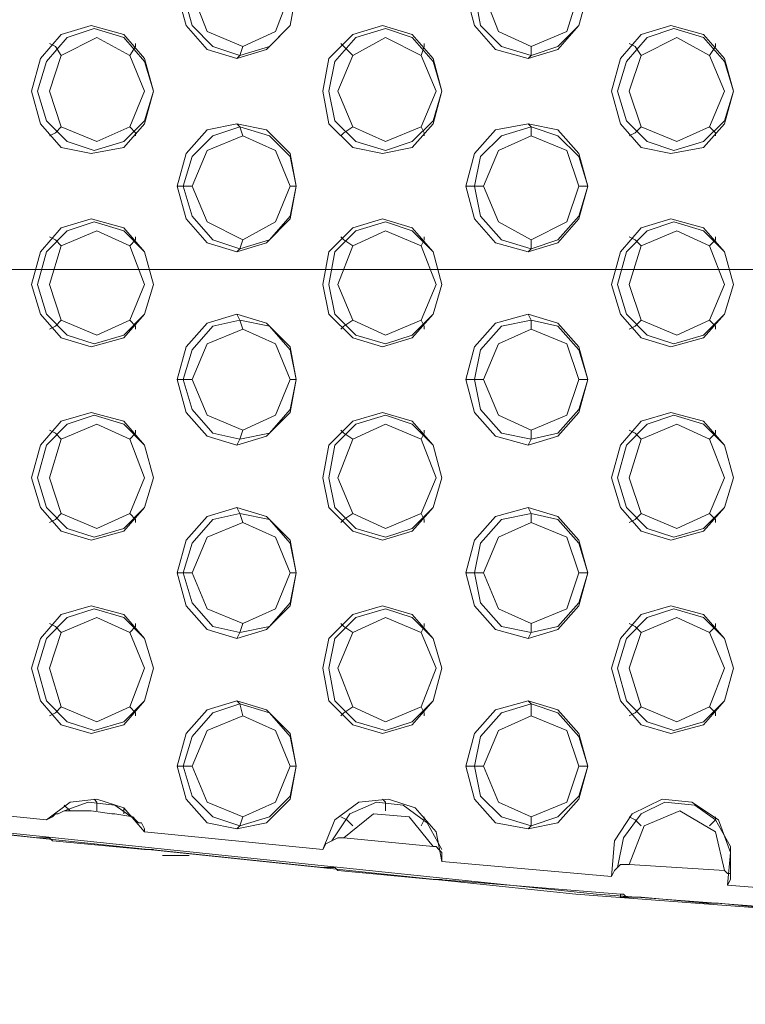
# Model space of a CAD drawing. Units: millimetres. Extents: x -3969 to 6946, y -3296 to 4749.
# Drawn here: x 4028 to 4141, y -138 to 15 of the extents above; entities that cross this region are included whole.
import ezdxf

# ---------------------------------------------------------------- set-up
doc = ezdxf.new("R2010")
doc.units = ezdxf.units.MM

# ---------------------------------------------------------------- blocks, each defined once
blk = doc.blocks.new('WMF0')
at = {"color": 253, "lineweight": 0}
for points in [[(4990.4, -2850.369), (4988.087, -2851.062), (4986.469, -2852.912), (4985.775, -2855.224), (4986.469, -2857.768), (4988.087, -2859.618), (4990.4, -2860.312), (4992.712, -2859.618), (4994.562, -2857.768), (4995.024, -2855.224), (4994.562, -2852.912), (4992.712, -2851.062), (4990.4, -2850.369)], [(4990.631, -2850.6), (4988.55, -2851.294), (4986.931, -2852.912), (4986.237, -2855.224), (4986.931, -2857.768), (4988.55, -2859.387), (4990.631, -2860.08), (4992.943, -2859.387), (4994.562, -2857.768), (4995.024, -2855.224), (4994.562, -2852.912), (4992.943, -2851.294), (4990.631, -2850.6)], [(5013.06, -2850.369), (5010.517, -2851.062), (5008.898, -2852.912), (5008.204, -2855.224), (5008.898, -2857.768), (5010.517, -2859.618), (5013.06, -2860.312), (5015.372, -2859.618), (5016.991, -2857.768), (5017.685, -2855.224), (5016.991, -2852.912), (5015.372, -2851.062), (5013.06, -2850.369)], [(5013.291, -2850.6), (5010.979, -2851.294), (5009.36, -2852.912), (5008.898, -2855.224), (5009.36, -2857.768), (5010.979, -2859.387), (5013.291, -2860.08), (5015.372, -2859.387), (5016.991, -2857.768), (5017.685, -2855.224), (5016.991, -2852.912), (5015.372, -2851.294), (5013.291, -2850.6)], [(4990.862, -2851.294), (4988.087, -2852.45), (4986.931, -2855.224), (4988.087, -2858.23), (4990.862, -2859.387), (4993.406, -2858.23), (4994.562, -2855.224), (4993.406, -2852.45), (4990.862, -2851.294)], [(5013.291, -2851.294), (5010.748, -2852.45), (5009.592, -2855.224), (5010.748, -2858.23), (5013.291, -2859.387), (5016.066, -2858.23), (5016.991, -2855.224), (5016.066, -2852.45), (5013.291, -2851.294)], [(4979.069, -2867.711), (4976.757, -2867.248), (4975.138, -2865.399), (4974.445, -2862.855), (4975.138, -2860.312), (4976.757, -2858.462), (4979.069, -2857.768), (4981.613, -2858.462), (4983.231, -2860.312), (4983.925, -2862.855), (4983.231, -2865.399), (4981.613, -2867.248), (4979.069, -2867.711)], [(5001.73, -2867.711), (4999.418, -2867.248), (4997.568, -2865.399), (4997.105, -2862.855), (4997.568, -2860.312), (4999.418, -2858.462), (5001.73, -2857.768), (5004.042, -2858.462), (5005.661, -2860.312), (5006.354, -2862.855), (5005.661, -2865.399), (5004.042, -2867.248), (5001.73, -2867.711)], [(5024.159, -2867.711), (5021.847, -2867.248), (5020.228, -2865.399), (5019.535, -2862.855), (5020.228, -2860.312), (5021.847, -2858.462), (5024.159, -2857.768), (5026.703, -2858.462), (5028.321, -2860.312), (5029.015, -2862.855), (5028.321, -2865.399), (5026.703, -2867.248), (5024.159, -2867.711)], [(4979.301, -2867.48), (4977.219, -2866.786), (4975.601, -2865.167), (4974.907, -2862.855), (4975.601, -2860.543), (4977.219, -2858.693), (4979.301, -2857.999), (4981.613, -2858.693), (4983.231, -2860.543), (4983.925, -2862.855), (4983.231, -2865.167), (4981.613, -2866.786), (4979.301, -2867.48)], [(5001.961, -2867.48), (4999.649, -2866.786), (4998.03, -2865.167), (4997.568, -2862.855), (4998.03, -2860.543), (4999.649, -2858.693), (5001.961, -2857.999), (5004.042, -2858.693), (5005.661, -2860.543), (5006.354, -2862.855), (5005.661, -2865.167), (5004.042, -2866.786), (5001.961, -2867.48)], [(5024.39, -2867.48), (5022.309, -2866.786), (5020.691, -2865.167), (5019.997, -2862.855), (5020.691, -2860.543), (5022.309, -2858.693), (5024.39, -2857.999), (5026.703, -2858.693), (5028.321, -2860.543), (5029.015, -2862.855), (5028.321, -2865.167), (5026.703, -2866.786), (5024.39, -2867.48)], [(4979.532, -2866.786), (4976.757, -2865.63), (4975.832, -2862.855), (4976.757, -2860.08), (4979.532, -2858.693), (4982.075, -2860.08), (4983.231, -2862.855), (4982.075, -2865.63), (4979.532, -2866.786)], [(5001.961, -2866.786), (4999.418, -2865.63), (4998.261, -2862.855), (4999.418, -2860.08), (5001.961, -2858.693), (5004.736, -2860.08), (5005.892, -2862.855), (5004.736, -2865.63), (5001.961, -2866.786)], [(5024.622, -2866.786), (5021.847, -2865.63), (5020.922, -2862.855), (5021.847, -2860.08), (5024.622, -2858.693), (5027.165, -2860.08), (5028.321, -2862.855), (5027.165, -2865.63), (5024.622, -2866.786)], [(4990.4, -2875.341), (4988.087, -2874.648), (4986.469, -2872.798), (4985.775, -2870.254), (4986.469, -2867.711), (4988.087, -2865.861), (4990.4, -2865.399), (4992.712, -2865.861), (4994.562, -2867.711), (4995.024, -2870.254), (4994.562, -2872.798), (4992.712, -2874.648), (4990.4, -2875.341)], [(5013.06, -2875.341), (5010.517, -2874.648), (5008.898, -2872.798), (5008.204, -2870.254), (5008.898, -2867.711), (5010.517, -2865.861), (5013.06, -2865.399), (5015.372, -2865.861), (5016.991, -2867.711), (5017.685, -2870.254), (5016.991, -2872.798), (5015.372, -2874.648), (5013.06, -2875.341)], [(4990.631, -2875.11), (4988.55, -2874.417), (4986.931, -2872.567), (4986.237, -2870.254), (4986.931, -2867.942), (4988.55, -2866.323), (4990.631, -2865.63), (4992.943, -2866.323), (4994.562, -2867.942), (4995.024, -2870.254), (4994.562, -2872.567), (4992.943, -2874.417), (4990.631, -2875.11)], [(5013.291, -2875.11), (5010.979, -2874.417), (5009.36, -2872.567), (5008.898, -2870.254), (5009.36, -2867.942), (5010.979, -2866.323), (5013.291, -2865.63), (5015.372, -2866.323), (5016.991, -2867.942), (5017.685, -2870.254), (5016.991, -2872.567), (5015.372, -2874.417), (5013.291, -2875.11)], [(4990.862, -2874.417), (4988.087, -2873.029), (4986.931, -2870.254), (4988.087, -2867.48), (4990.862, -2866.323), (4993.406, -2867.48), (4994.562, -2870.254), (4993.406, -2873.029), (4990.862, -2874.417)], [(5013.291, -2874.417), (5010.748, -2873.029), (5009.592, -2870.254), (5010.748, -2867.48), (5013.291, -2866.323), (5016.066, -2867.48), (5016.991, -2870.254), (5016.066, -2873.029), (5013.291, -2874.417)], [(4979.069, -2882.741), (4976.757, -2882.047), (4975.138, -2880.197), (4974.445, -2877.885), (4975.138, -2875.341), (4976.757, -2873.492), (4979.069, -2872.798), (4981.613, -2873.492), (4983.231, -2875.341), (4983.925, -2877.885), (4983.231, -2880.197), (4981.613, -2882.047), (4979.069, -2882.741)], [(4979.301, -2882.51), (4977.219, -2881.816), (4975.601, -2880.197), (4974.907, -2877.885), (4975.601, -2875.341), (4977.219, -2873.723), (4979.301, -2873.029), (4981.613, -2873.723), (4983.231, -2875.341), (4983.925, -2877.885), (4983.231, -2880.197), (4981.613, -2881.816), (4979.301, -2882.51)], [(5001.73, -2882.741), (4999.418, -2882.047), (4997.568, -2880.197), (4997.105, -2877.885), (4997.568, -2875.341), (4999.418, -2873.492), (5001.73, -2872.798), (5004.042, -2873.492), (5005.661, -2875.341), (5006.354, -2877.885), (5005.661, -2880.197), (5004.042, -2882.047), (5001.73, -2882.741)], [(5001.961, -2882.51), (4999.649, -2881.816), (4998.03, -2880.197), (4997.568, -2877.885), (4998.03, -2875.341), (4999.649, -2873.723), (5001.961, -2873.029), (5004.042, -2873.723), (5005.661, -2875.341), (5006.354, -2877.885), (5005.661, -2880.197), (5004.042, -2881.816), (5001.961, -2882.51)], [(5024.159, -2882.741), (5021.847, -2882.047), (5020.228, -2880.197), (5019.535, -2877.885), (5020.228, -2875.341), (5021.847, -2873.492), (5024.159, -2872.798), (5026.703, -2873.492), (5028.321, -2875.341), (5029.015, -2877.885), (5028.321, -2880.197), (5026.703, -2882.047), (5024.159, -2882.741)], [(5024.39, -2882.51), (5022.309, -2881.816), (5020.691, -2880.197), (5019.997, -2877.885), (5020.691, -2875.341), (5022.309, -2873.723), (5024.39, -2873.029), (5026.703, -2873.723), (5028.321, -2875.341), (5029.015, -2877.885), (5028.321, -2880.197), (5026.703, -2881.816), (5024.39, -2882.51)], [(4979.532, -2881.816), (4976.757, -2880.66), (4975.832, -2877.885), (4976.757, -2874.879), (4979.532, -2873.723), (4982.075, -2874.879), (4983.231, -2877.885), (4982.075, -2880.66), (4979.532, -2881.816)], [(5001.961, -2881.816), (4999.418, -2880.66), (4998.261, -2877.885), (4999.418, -2874.879), (5001.961, -2873.723), (5004.736, -2874.879), (5005.892, -2877.885), (5004.736, -2880.66), (5001.961, -2881.816)], [(5024.622, -2881.816), (5021.847, -2880.66), (5020.922, -2877.885), (5021.847, -2874.879), (5024.622, -2873.723), (5027.165, -2874.879), (5028.321, -2877.885), (5027.165, -2880.66), (5024.622, -2881.816)], [(4990.4, -2890.371), (4988.087, -2889.678), (4986.469, -2887.828), (4985.775, -2885.284), (4986.469, -2882.741), (4988.087, -2880.891), (4990.4, -2880.197), (4992.712, -2880.891), (4994.562, -2882.741), (4995.024, -2885.284), (4994.562, -2887.828), (4992.712, -2889.678), (4990.4, -2890.371)], [(4990.631, -2889.909), (4988.55, -2889.446), (4986.931, -2887.597), (4986.237, -2885.284), (4986.931, -2882.972), (4988.55, -2881.122), (4990.631, -2880.66), (4992.943, -2881.122), (4994.562, -2882.972), (4995.024, -2885.284), (4994.562, -2887.597), (4992.943, -2889.446), (4990.631, -2889.909)], [(5013.06, -2890.371), (5010.517, -2889.678), (5008.898, -2887.828), (5008.204, -2885.284), (5008.898, -2882.741), (5010.517, -2880.891), (5013.06, -2880.197), (5015.372, -2880.891), (5016.991, -2882.741), (5017.685, -2885.284), (5016.991, -2887.828), (5015.372, -2889.678), (5013.06, -2890.371)], [(5013.291, -2889.909), (5010.979, -2889.446), (5009.36, -2887.597), (5008.898, -2885.284), (5009.36, -2882.972), (5010.979, -2881.122), (5013.291, -2880.66), (5015.372, -2881.122), (5016.991, -2882.972), (5017.685, -2885.284), (5016.991, -2887.597), (5015.372, -2889.446), (5013.291, -2889.909)], [(4990.862, -2889.215), (4988.087, -2888.059), (4986.931, -2885.284), (4988.087, -2882.51), (4990.862, -2881.353), (4993.406, -2882.51), (4994.562, -2885.284), (4993.406, -2888.059), (4990.862, -2889.215)], [(5013.291, -2889.215), (5010.748, -2888.059), (5009.592, -2885.284), (5010.748, -2882.51), (5013.291, -2881.353), (5016.066, -2882.51), (5016.991, -2885.284), (5016.066, -2888.059), (5013.291, -2889.215)], [(4979.069, -2897.771), (4976.757, -2897.077), (4975.138, -2895.227), (4974.445, -2892.915), (4975.138, -2890.371), (4976.757, -2888.522), (4979.069, -2887.828), (4981.613, -2888.522), (4983.231, -2890.371), (4983.925, -2892.915), (4983.231, -2895.227), (4981.613, -2897.077), (4979.069, -2897.771)], [(4979.301, -2897.539), (4977.219, -2896.846), (4975.601, -2895.227), (4974.907, -2892.915), (4975.601, -2890.371), (4977.219, -2888.753), (4979.301, -2888.059), (4981.613, -2888.753), (4983.231, -2890.371), (4983.925, -2892.915), (4983.231, -2895.227), (4981.613, -2896.846), (4979.301, -2897.539)], [(5001.73, -2897.771), (4999.418, -2897.077), (4997.568, -2895.227), (4997.105, -2892.915), (4997.568, -2890.371), (4999.418, -2888.522), (5001.73, -2887.828), (5004.042, -2888.522), (5005.661, -2890.371), (5006.354, -2892.915), (5005.661, -2895.227), (5004.042, -2897.077), (5001.73, -2897.771)], [(5001.961, -2897.539), (4999.649, -2896.846), (4998.03, -2895.227), (4997.568, -2892.915), (4998.03, -2890.371), (4999.649, -2888.753), (5001.961, -2888.059), (5004.042, -2888.753), (5005.661, -2890.371), (5006.354, -2892.915), (5005.661, -2895.227), (5004.042, -2896.846), (5001.961, -2897.539)], [(5024.159, -2897.771), (5021.847, -2897.077), (5020.228, -2895.227), (5019.535, -2892.915), (5020.228, -2890.371), (5021.847, -2888.522), (5024.159, -2887.828), (5026.703, -2888.522), (5028.321, -2890.371), (5029.015, -2892.915), (5028.321, -2895.227), (5026.703, -2897.077), (5024.159, -2897.771)], [(5024.39, -2897.539), (5022.309, -2896.846), (5020.691, -2895.227), (5019.997, -2892.915), (5020.691, -2890.371), (5022.309, -2888.753), (5024.39, -2888.059), (5026.703, -2888.753), (5028.321, -2890.371), (5029.015, -2892.915), (5028.321, -2895.227), (5026.703, -2896.846), (5024.39, -2897.539)], [(4979.532, -2896.846), (4976.757, -2895.69), (4975.832, -2892.915), (4976.757, -2889.909), (4979.532, -2888.753), (4982.075, -2889.909), (4983.231, -2892.915), (4982.075, -2895.69), (4979.532, -2896.846)], [(5001.961, -2896.846), (4999.418, -2895.69), (4998.261, -2892.915), (4999.418, -2889.909), (5001.961, -2888.753), (5004.736, -2889.909), (5005.892, -2892.915), (5004.736, -2895.69), (5001.961, -2896.846)], [(5024.622, -2896.846), (5021.847, -2895.69), (5020.922, -2892.915), (5021.847, -2889.909), (5024.622, -2888.753), (5027.165, -2889.909), (5028.321, -2892.915), (5027.165, -2895.69), (5024.622, -2896.846)], [(4990.4, -2905.401), (4988.087, -2904.708), (4986.469, -2902.858), (4985.775, -2900.314), (4986.469, -2897.771), (4988.087, -2895.921), (4990.4, -2895.227), (4992.712, -2895.921), (4994.562, -2897.771), (4995.024, -2900.314), (4994.562, -2902.858), (4992.712, -2904.708), (4990.4, -2905.401)], [(5013.06, -2905.401), (5010.517, -2904.708), (5008.898, -2902.858), (5008.204, -2900.314), (5008.898, -2897.771), (5010.517, -2895.921), (5013.06, -2895.227), (5015.372, -2895.921), (5016.991, -2897.771), (5017.685, -2900.314), (5016.991, -2902.858), (5015.372, -2904.708), (5013.06, -2905.401)], [(4990.631, -2904.939), (4988.55, -2904.476), (4986.931, -2902.627), (4986.237, -2900.314), (4986.931, -2898.002), (4988.55, -2896.152), (4990.631, -2895.69), (4992.943, -2896.152), (4994.562, -2898.002), (4995.024, -2900.314), (4994.562, -2902.627), (4992.943, -2904.476), (4990.631, -2904.939)], [(5013.291, -2904.939), (5010.979, -2904.476), (5009.36, -2902.627), (5008.898, -2900.314), (5009.36, -2898.002), (5010.979, -2896.152), (5013.291, -2895.69), (5015.372, -2896.152), (5016.991, -2898.002), (5017.685, -2900.314), (5016.991, -2902.627), (5015.372, -2904.476), (5013.291, -2904.939)], [(4990.862, -2904.245), (4988.087, -2903.089), (4986.931, -2900.314), (4988.087, -2897.539), (4990.862, -2896.383), (4993.406, -2897.539), (4994.562, -2900.314), (4993.406, -2903.089), (4990.862, -2904.245)], [(5013.291, -2904.245), (5010.748, -2903.089), (5009.592, -2900.314), (5010.748, -2897.539), (5013.291, -2896.383), (5016.066, -2897.539), (5016.991, -2900.314), (5016.066, -2903.089), (5013.291, -2904.245)], [(4979.069, -2912.801), (4976.757, -2912.107), (4975.138, -2910.257), (4974.445, -2907.714), (4975.138, -2905.401), (4976.757, -2903.551), (4979.069, -2902.858), (4981.613, -2903.551), (4983.231, -2905.401), (4983.925, -2907.714), (4983.231, -2910.257), (4981.613, -2912.107), (4979.069, -2912.801)], [(5001.73, -2912.801), (4999.418, -2912.107), (4997.568, -2910.257), (4997.105, -2907.714), (4997.568, -2905.401), (4999.418, -2903.551), (5001.73, -2902.858), (5004.042, -2903.551), (5005.661, -2905.401), (5006.354, -2907.714), (5005.661, -2910.257), (5004.042, -2912.107), (5001.73, -2912.801)], [(5024.159, -2912.801), (5021.847, -2912.107), (5020.228, -2910.257), (5019.535, -2907.714), (5020.228, -2905.401), (5021.847, -2903.551), (5024.159, -2902.858), (5026.703, -2903.551), (5028.321, -2905.401), (5029.015, -2907.714), (5028.321, -2910.257), (5026.703, -2912.107), (5024.159, -2912.801)], [(4979.301, -2912.569), (4977.219, -2911.876), (4975.601, -2910.257), (4974.907, -2907.714), (4975.601, -2905.401), (4977.219, -2903.783), (4979.301, -2903.089), (4981.613, -2903.783), (4983.231, -2905.401), (4983.925, -2907.714), (4983.231, -2910.257), (4981.613, -2911.876), (4979.301, -2912.569)], [(4979.532, -2911.876), (4976.757, -2910.72), (4975.832, -2907.714), (4976.757, -2904.939), (4979.532, -2903.783), (4982.075, -2904.939), (4983.231, -2907.714), (4982.075, -2910.72), (4979.532, -2911.876)], [(5001.961, -2912.569), (4999.649, -2911.876), (4998.03, -2910.257), (4997.568, -2907.714), (4998.03, -2905.401), (4999.649, -2903.783), (5001.961, -2903.089), (5004.042, -2903.783), (5005.661, -2905.401), (5006.354, -2907.714), (5005.661, -2910.257), (5004.042, -2911.876), (5001.961, -2912.569)], [(5001.961, -2911.876), (4999.418, -2910.72), (4998.261, -2907.714), (4999.418, -2904.939), (5001.961, -2903.783), (5004.736, -2904.939), (5005.892, -2907.714), (5004.736, -2910.72), (5001.961, -2911.876)], [(5024.39, -2912.569), (5022.309, -2911.876), (5020.691, -2910.257), (5019.997, -2907.714), (5020.691, -2905.401), (5022.309, -2903.783), (5024.39, -2903.089), (5026.703, -2903.783), (5028.321, -2905.401), (5029.015, -2907.714), (5028.321, -2910.257), (5026.703, -2911.876), (5024.39, -2912.569)], [(5024.622, -2911.876), (5021.847, -2910.72), (5020.922, -2907.714), (5021.847, -2904.939), (5024.622, -2903.783), (5027.165, -2904.939), (5028.321, -2907.714), (5027.165, -2910.72), (5024.622, -2911.876)], [(4990.4, -2920.2), (4988.087, -2919.738), (4986.469, -2917.888), (4985.775, -2915.344), (4986.469, -2912.801), (4988.087, -2910.951), (4990.4, -2910.257), (4992.712, -2910.951), (4994.562, -2912.801), (4995.024, -2915.344), (4994.562, -2917.888), (4992.712, -2919.738), (4990.4, -2920.2)], [(4990.631, -2919.969), (4988.55, -2919.275), (4986.931, -2917.656), (4986.237, -2915.344), (4986.931, -2913.032), (4988.55, -2911.182), (4990.631, -2910.488), (4992.943, -2911.182), (4994.562, -2913.032), (4995.024, -2915.344), (4994.562, -2917.656), (4992.943, -2919.275), (4990.631, -2919.969)], [(5013.06, -2920.2), (5010.517, -2919.738), (5008.898, -2917.888), (5008.204, -2915.344), (5008.898, -2912.801), (5010.517, -2910.951), (5013.06, -2910.257), (5015.372, -2910.951), (5016.991, -2912.801), (5017.685, -2915.344), (5016.991, -2917.888), (5015.372, -2919.738), (5013.06, -2920.2)], [(5013.291, -2919.969), (5010.979, -2919.275), (5009.36, -2917.656), (5008.898, -2915.344), (5009.36, -2913.032), (5010.979, -2911.182), (5013.291, -2910.488), (5015.372, -2911.182), (5016.991, -2913.032), (5017.685, -2915.344), (5016.991, -2917.656), (5015.372, -2919.275), (5013.291, -2919.969)], [(4990.862, -2919.275), (4988.087, -2918.119), (4986.931, -2915.344), (4988.087, -2912.569), (4990.862, -2911.413), (4993.406, -2912.569), (4994.562, -2915.344), (4993.406, -2918.119), (4990.862, -2919.275)], [(5013.291, -2919.275), (5010.748, -2918.119), (5009.592, -2915.344), (5010.748, -2912.569), (5013.291, -2911.413), (5016.066, -2912.569), (5016.991, -2915.344), (5016.066, -2918.119), (5013.291, -2919.275)], [(4980.688, -2919.044), (4979.069, -2918.813), (4980.688, -2919.044)]]:
    blk.add_lwpolyline(points, close=True, dxfattribs=at)
for points in [[(4976.757, -2860.08), (4976.295, -2859.387), (4975.832, -2859.155)], [(4982.075, -2860.08), (4982.538, -2859.387), (4982.538, -2859.155)], [(4990.862, -2859.387), (4990.631, -2860.08), (4990.4, -2860.312)], [(4999.418, -2860.08), (4998.724, -2859.387), (4998.493, -2859.155)], [(5004.736, -2860.08), (5004.967, -2859.387), (5004.967, -2859.155)], [(5013.291, -2859.387), (5013.291, -2860.08), (5013.06, -2860.312)], [(5021.847, -2860.08), (5021.384, -2859.387), (5020.922, -2859.155)], [(5027.165, -2860.08), (5027.628, -2859.387), (5027.628, -2859.155)], [(4990.862, -2866.323), (4990.631, -2865.63), (4990.4, -2865.399)], [(5013.291, -2866.323), (5013.291, -2865.63), (5013.06, -2865.399)], [(4976.757, -2865.63), (4976.295, -2866.092), (4975.832, -2866.323)], [(4982.075, -2865.63), (4982.538, -2866.092), (4982.538, -2866.323)], [(4999.418, -2865.63), (4998.724, -2866.092), (4998.493, -2866.323)], [(5004.736, -2865.63), (5004.967, -2866.092), (5004.967, -2866.323)], [(5021.847, -2865.63), (5021.384, -2866.092), (5020.922, -2866.323)], [(5027.165, -2865.63), (5027.628, -2866.092), (5027.628, -2866.323)], [(4986.931, -2870.254), (4986.237, -2870.254), (4985.775, -2870.254)], [(4994.562, -2870.254), (4995.024, -2870.254)], [(5009.592, -2870.254), (5008.898, -2870.254), (5008.204, -2870.254)], [(5016.991, -2870.254), (5017.685, -2870.254)], [(4976.757, -2874.879), (4976.295, -2874.417), (4975.832, -2874.185)], [(4982.075, -2874.879), (4982.538, -2874.417), (4982.538, -2874.185)], [(4990.862, -2874.417), (4990.631, -2875.11), (4990.4, -2875.341)], [(4999.418, -2874.879), (4998.724, -2874.417), (4998.493, -2874.185)], [(5004.736, -2874.879), (5004.967, -2874.417), (5004.967, -2874.185)], [(5013.291, -2874.417), (5013.291, -2875.11), (5013.06, -2875.341)], [(5021.847, -2874.879), (5021.384, -2874.417), (5020.922, -2874.185)], [(5027.165, -2874.879), (5027.628, -2874.417), (5027.628, -2874.185)], [(4976.757, -2880.66), (4976.295, -2881.122), (4975.832, -2881.353)], [(4982.075, -2880.66), (4982.538, -2881.122), (4982.538, -2881.353)], [(4990.862, -2881.353), (4990.631, -2880.66), (4990.4, -2880.197)], [(4999.418, -2880.66), (4998.724, -2881.122), (4998.493, -2881.353)], [(5004.736, -2880.66), (5004.967, -2881.122), (5004.967, -2881.353)], [(5013.291, -2881.353), (5013.291, -2880.66), (5013.06, -2880.197)], [(5021.847, -2880.66), (5021.384, -2881.122), (5020.922, -2881.353)], [(5027.165, -2880.66), (5027.628, -2881.122), (5027.628, -2881.353)], [(4986.931, -2885.284), (4986.237, -2885.284), (4985.775, -2885.284)], [(4994.562, -2885.284), (4995.024, -2885.284)], [(5009.592, -2885.284), (5008.898, -2885.284), (5008.204, -2885.284)], [(5016.991, -2885.284), (5017.685, -2885.284)], [(5661.659, -2887.365), (5597.84, -2899.621), (5533.789, -2910.026), (5469.508, -2918.581), (5405.226, -2925.287), (5340.481, -2930.143), (5275.737, -2932.918), (5210.993, -2933.843), (5146.248, -2932.918), (5081.504, -2930.143), (5016.76, -2925.287), (4952.478, -2918.581), (4888.196, -2910.026), (4824.145, -2899.621), (4760.326, -2887.365)], [(5663.278, -2887.365), (5599.459, -2899.621), (5535.408, -2910.026), (5471.126, -2918.581), (5406.613, -2925.287), (5342.1, -2930.143), (5277.356, -2932.918), (5212.611, -2933.843), (5147.867, -2932.918), (5083.123, -2930.143), (5018.378, -2925.287), (4953.865, -2918.581), (4889.583, -2910.026), (4825.533, -2899.621), (4761.945, -2887.365)], [(4976.757, -2889.909), (4976.295, -2889.446), (4975.832, -2889.215)], [(4982.075, -2889.909), (4982.538, -2889.446), (4982.538, -2889.215)], [(4990.862, -2889.215), (4990.631, -2889.909), (4990.4, -2890.371)], [(4999.418, -2889.909), (4998.724, -2889.446), (4998.493, -2889.215)], [(5004.736, -2889.909), (5004.967, -2889.446), (5004.967, -2889.215)], [(5013.291, -2889.215), (5013.291, -2889.909), (5013.06, -2890.371)], [(5021.847, -2889.909), (5021.384, -2889.446), (5020.922, -2889.215)], [(5027.165, -2889.909), (5027.628, -2889.446), (5027.628, -2889.215)], [(4990.862, -2896.383), (4990.631, -2895.69), (4990.4, -2895.227)], [(5013.291, -2896.383), (5013.291, -2895.69), (5013.06, -2895.227)], [(4976.757, -2895.69), (4976.295, -2896.152), (4975.832, -2896.383)], [(4982.075, -2895.69), (4982.538, -2896.152), (4982.538, -2896.383)], [(4999.418, -2895.69), (4998.724, -2896.152), (4998.493, -2896.383)], [(5004.736, -2895.69), (5004.967, -2896.152), (5004.967, -2896.383)], [(5021.847, -2895.69), (5021.384, -2896.152), (5020.922, -2896.383)], [(5027.165, -2895.69), (5027.628, -2896.152), (5027.628, -2896.383)], [(4986.931, -2900.314), (4986.237, -2900.314), (4985.775, -2900.314)], [(4994.562, -2900.314), (4995.024, -2900.314)], [(5009.592, -2900.314), (5008.898, -2900.314), (5008.204, -2900.314)], [(5016.991, -2900.314), (5017.685, -2900.314)], [(4976.757, -2904.939), (4976.295, -2904.476), (4975.832, -2904.245)], [(4982.075, -2904.939), (4982.538, -2904.476), (4982.538, -2904.245)], [(4990.862, -2904.245), (4990.631, -2904.939), (4990.4, -2905.401)], [(4999.418, -2904.939), (4998.724, -2904.476), (4998.493, -2904.245)], [(5004.736, -2904.939), (5004.967, -2904.476), (5004.967, -2904.245)], [(5013.291, -2904.245), (5013.291, -2904.939), (5013.06, -2905.401)], [(5021.847, -2904.939), (5021.384, -2904.476), (5020.922, -2904.245)], [(5027.165, -2904.939), (5027.628, -2904.476), (5027.628, -2904.245)], [(4990.862, -2911.413), (4990.631, -2910.488), (4990.4, -2910.257)], [(5013.291, -2911.413), (5013.291, -2910.488), (5013.06, -2910.257)], [(4976.757, -2910.72), (4976.295, -2911.182), (4975.832, -2911.413)], [(4982.075, -2910.72), (4982.538, -2911.182), (4982.538, -2911.413)], [(4999.418, -2910.72), (4998.724, -2911.182), (4998.493, -2911.413)], [(5004.736, -2910.72), (5004.967, -2911.182), (5004.967, -2911.413)], [(5021.847, -2910.72), (5021.384, -2911.182), (5020.922, -2911.413)], [(5027.165, -2910.72), (5027.628, -2911.182), (5027.628, -2911.413)], [(4986.931, -2915.344), (4986.237, -2915.344), (4985.775, -2915.344)], [(4994.562, -2915.344), (4995.024, -2915.344)], [(5009.592, -2915.344), (5008.898, -2915.344), (5008.204, -2915.344)], [(5016.991, -2915.344), (5017.685, -2915.344)], [(4983.231, -2920.431), (4981.613, -2918.581), (4979.532, -2917.888), (4977.451, -2918.119), (4975.601, -2919.506)], [(4982.538, -2919.506), (4980.919, -2918.35), (4978.838, -2918.119), (4976.988, -2918.813)], [(4977.451, -2918.813), (4976.988, -2918.35)], [(4979.532, -2918.813), (4979.532, -2918.119), (4979.301, -2917.888)], [(5006.354, -2922.744), (5005.892, -2920.431), (5004.273, -2918.581), (5002.192, -2917.888), (4999.88, -2918.119), (4998.03, -2919.506), (4997.105, -2921.819)], [(5006.354, -2921.819), (5005.198, -2919.738), (5003.348, -2918.35), (5001.267, -2918.119), (4999.186, -2919.044), (4997.799, -2921.125)], [(5001.961, -2918.813), (5001.961, -2918.119), (5001.73, -2917.888)], [(5028.552, -2924.593), (5028.784, -2922.05), (5027.859, -2919.506), (5025.778, -2918.119), (5023.465, -2917.888), (5021.153, -2919.044), (5019.766, -2921.125), (5019.535, -2923.9)], [(5028.784, -2923.9), (5028.784, -2921.587), (5027.628, -2919.506), (5026.009, -2918.35), (5023.697, -2918.119), (5021.847, -2919.044), (5020.459, -2920.894), (5019.997, -2923.206)], [(4975.601, -2919.506), (4970.976, -2919.044)], [(4979.069, -2918.813), (4978.838, -2918.813), (4978.607, -2918.813), (4978.144, -2918.813), (4977.913, -2918.813), (4976.988, -2918.813), (4976.526, -2919.044), (4976.295, -2919.044), (4976.063, -2919.275), (4975.601, -2919.506)], [(4983.231, -2920.431), (4983.231, -2920.2), (4983, -2919.738), (4982.769, -2919.738), (4982.538, -2919.506), (4982.307, -2919.275), (4980.919, -2919.044), (4980.688, -2919.044)], [(4981.613, -2919.044), (4981.613, -2918.581)], [(5005.661, -2921.587), (5003.811, -2919.275), (5001.036, -2919.044), (4998.724, -2920.894)], [(5028.321, -2923.437), (5027.628, -2920.431), (5024.853, -2918.813), (5022.078, -2919.969), (5020.922, -2922.975)], [(4990.862, -2919.275), (4990.631, -2919.969), (4990.4, -2920.2)], [(4999.418, -2919.969), (4998.955, -2919.506), (4998.493, -2919.275)], [(5004.736, -2919.969), (5004.967, -2919.506), (5004.967, -2919.275)], [(5013.291, -2919.275), (5013.291, -2919.969), (5013.06, -2920.2)], [(5021.847, -2919.969), (5021.384, -2919.506), (5020.922, -2919.275)], [(5027.165, -2919.969), (5027.628, -2919.506), (5027.628, -2919.275)], [(4968.664, -2920.2), (4974.907, -2920.894)], [(4974.907, -2920.894), (4968.664, -2920.2)], [(4997.105, -2921.819), (4983.231, -2920.431)], [(4974.907, -2920.894), (4975.138, -2920.894), (4975.37, -2920.894), (4975.832, -2920.894), (4976.063, -2921.125)], [(4976.063, -2921.125), (4975.832, -2920.894), (4975.37, -2920.894), (4974.907, -2920.894)], [(4976.063, -2921.125), (4983.231, -2921.819)], [(4983.231, -2921.819), (4976.063, -2921.125)], [(4998.724, -2920.894), (4998.493, -2920.894), (4998.261, -2920.894), (4997.799, -2921.125), (4997.336, -2921.356), (4997.105, -2921.819)], [(5005.661, -2921.587), (4998.724, -2920.894)], [(4983.231, -2921.819), (4983.463, -2921.819), (4983.694, -2921.819), (4983.925, -2921.819), (4983.694, -2921.819)], [(4983.694, -2921.819), (4983.925, -2921.819), (4983.694, -2921.819), (4983.463, -2921.819), (4983.231, -2921.819)], [(4983.694, -2921.819), (4997.105, -2923.206)], [(4997.105, -2923.206), (4983.694, -2921.819)], [(5006.354, -2922.744), (5006.354, -2922.512), (5006.354, -2922.05), (5006.123, -2921.819), (5005.892, -2921.587), (5005.661, -2921.587)], [(4986.7, -2922.281), (4984.619, -2922.281)], [(4986.7, -2922.281), (4986.237, -2922.281)], [(5019.535, -2923.9), (5006.354, -2922.744)], [(4997.105, -2923.206), (4997.336, -2923.206), (4997.568, -2923.206), (4998.03, -2923.206), (4998.261, -2923.437)], [(4998.261, -2923.437), (4998.03, -2923.206), (4997.568, -2923.206), (4997.336, -2923.206), (4997.105, -2923.206)], [(4998.261, -2923.437), (5005.661, -2924.131)], [(5005.661, -2924.131), (4998.261, -2923.437)], [(5020.922, -2922.975), (5020.691, -2922.975), (5020.459, -2922.975), (5020.228, -2922.975), (5019.997, -2923.206), (5019.766, -2923.437), (5019.535, -2923.9)], [(5028.321, -2923.437), (5020.922, -2922.975)], [(5028.552, -2924.593), (5028.784, -2924.131), (5028.784, -2923.9), (5028.784, -2923.668), (5028.552, -2923.668), (5028.321, -2923.437)], [(5005.661, -2924.131), (5005.892, -2924.131), (5006.123, -2924.131), (5006.354, -2924.131), (5006.123, -2924.131)], [(5006.123, -2924.131), (5006.354, -2924.131), (5006.123, -2924.131), (5005.892, -2924.131), (5005.661, -2924.131)], [(5006.123, -2924.131), (5020.228, -2925.287)], [(5020.228, -2925.287), (5006.123, -2924.131)], [(5043.12, -2925.75), (5028.552, -2924.593)], [(5020.228, -2925.287), (5020.459, -2925.287), (5020.691, -2925.518), (5021.153, -2925.518), (5021.847, -2925.518)], [(5021.847, -2925.518), (5021.153, -2925.518), (5020.691, -2925.518), (5020.459, -2925.518), (5020.228, -2925.518), (5020.228, -2925.287)], [(5021.847, -2925.518), (5026.934, -2925.981)], [(5026.934, -2925.981), (5021.847, -2925.518)], [(5026.934, -2925.981), (5027.165, -2925.981), (5027.628, -2925.981), (5027.859, -2925.981)], [(5027.859, -2925.981), (5027.628, -2925.981), (5027.165, -2925.981), (5026.934, -2925.981)], [(5027.859, -2925.981), (5032.483, -2926.443)], [(5032.483, -2926.443), (5027.859, -2925.981)]]:
    blk.add_lwpolyline(points, dxfattribs=at)
at = {"color": 254, "lineweight": 0}
for points in [[(5635.53, -2876.729), (4709.224, -2876.729)], [(5637.38, -2876.729), (4709.224, -2876.729)]]:
    blk.add_lwpolyline(points, dxfattribs=at)

msp = doc.modelspace()

# ---------------------------------------------------------------- block references
at = {"color": 53, "xscale": 2, "yscale": 2, "zscale": 2}
msp.add_blockref('WMF0', (-5918.56, 5729.41), dxfattribs=at)

doc.saveas('drawing.dxf')
